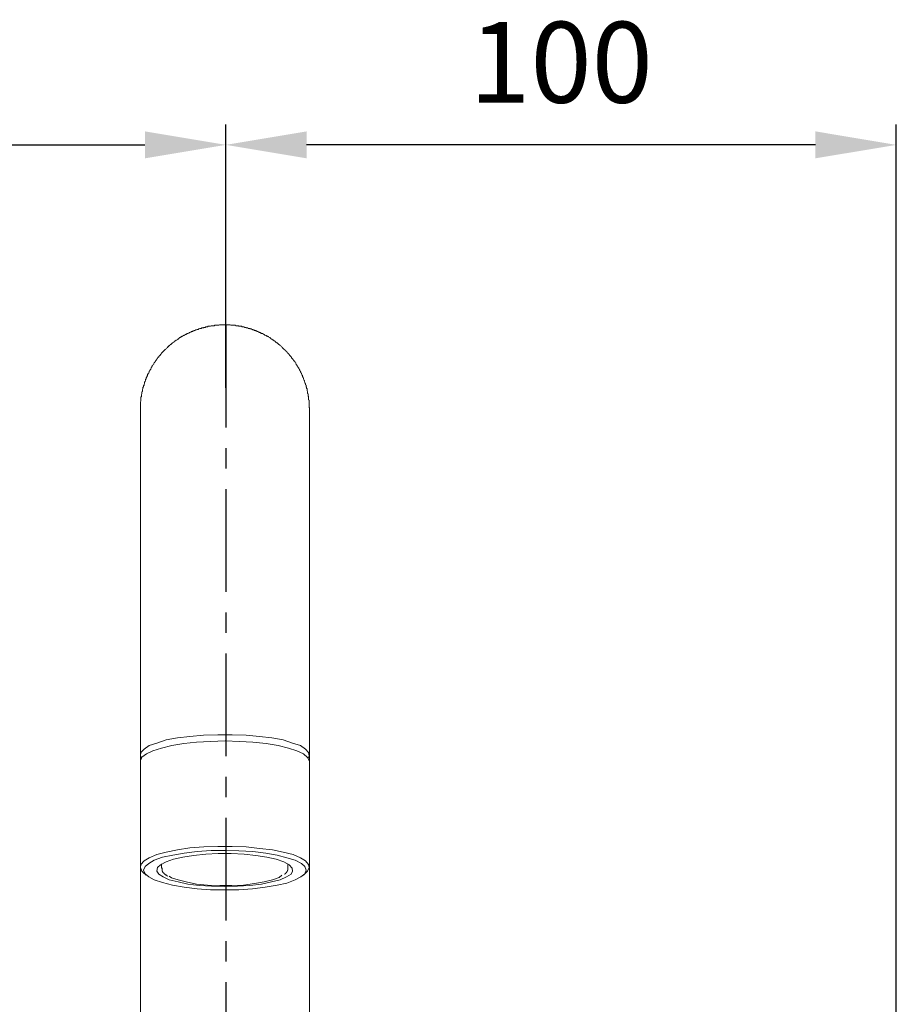
# Model space of a CAD drawing. Units: millimetres. Extents: x 464 to 798, y 8 to 404.
# Drawn here: x 553 to 597, y 246 to 295 of the extents above; entities that cross this region are included whole.
import ezdxf

# ---------------------------------------------------------------- set-up
doc = ezdxf.new("R2010")
doc.units = ezdxf.units.MM
doc.header["$LTSCALE"] = 0.4
doc.header["$PDSIZE"] = -1
doc.linetypes.add('CENTERX2', pattern=[20.32, 12.7, -2.54, 2.54, -2.54])
doc.layers.add('\\M+5CDBC\\M+5B2E3 1', color=7, linetype='Continuous')
doc.styles.get("Standard").update_dxf_attribs({"font": 'arial_0.ttf'})
doc.dimstyles.new('ISO-25', dxfattribs={"dimtxt": 2.5, "dimasz": 2.5, "dimexe": 1.25, "dimexo": 0.625, "dimtad": 1, "dimtxsty": 'Standard', "dimcen": 2.5, "dimadec": 0, "dimazin": 0, "dimtfac": 1, "dimtmove": 0, "dimatfit": 3, "dimfxl": 0, "dimarcsym": 0})

# ---------------------------------------------------------------- blocks, each defined once
blk = doc.blocks.new('*D40')
at = {"color": 0, "lineweight": -2}
for p, q in [((529.992, 232.379), (529.992, 289.645)), ((563.581, 277.674), (563.581, 289.645)), ((533.992, 288.645), (559.581, 288.645))]:
    blk.add_line(p, q, dxfattribs=at)
at = {"color": 0}
for points in [[(533.992, 289.312), (533.992, 287.979), (529.992, 288.645)], [(559.581, 289.312), (559.581, 287.979), (563.581, 288.645)]]:
    blk.add_solid(points, dxfattribs=at)
at = {"layer": 'Defpoints', "color": 0}
for p in [(563.581, 288.645), (563.581, 277.674), (529.992, 232.379)]:
    blk.add_point(p, dxfattribs=at)
at = {"color": 0, "insert": (546.786, 292.212), "char_height": 4, "attachment_point": 5}
blk.add_mtext('100', dxfattribs=at)
blk = doc.blocks.new('*D41')
at = {"color": 0, "lineweight": -2}
for p, q in [((563.581, 276.63), (563.581, 289.645)), ((596.761, 230.704), (596.761, 289.645)), ((592.761, 288.645), (567.581, 288.645))]:
    blk.add_line(p, q, dxfattribs=at)
at = {"color": 0}
for points in [[(567.581, 289.312), (567.581, 287.979), (563.581, 288.645)], [(592.761, 289.312), (592.761, 287.979), (596.761, 288.645)]]:
    blk.add_solid(points, dxfattribs=at)
at = {"layer": 'Defpoints', "color": 0}
for p in [(563.581, 288.645), (563.581, 276.63), (596.761, 230.704)]:
    blk.add_point(p, dxfattribs=at)
at = {"color": 0, "insert": (580.171, 292.212), "char_height": 4, "attachment_point": 5}
blk.add_mtext('100', dxfattribs=at)

msp = doc.modelspace()

# ---------------------------------------------------------------- linework, layer by layer
at = {"linetype": 'CENTERX2'}
msp.add_line((563.581, 279.746), (563.581, 205.826), dxfattribs=at)
at = {"layer": '\\M+5CDBC\\M+5B2E3 1', "lineweight": 9}
for points in [[(567.73, 275.558), (567.73, 275.583), (567.73, 275.609), (567.73, 275.634), (567.705, 275.659), (567.705, 275.686), (567.705, 275.71), (567.705, 275.737), (567.705, 275.762), (567.705, 275.787), (567.705, 275.813), (567.705, 275.838), (567.705, 275.864), (567.705, 275.89), (567.705, 275.916), (567.705, 275.941), (567.705, 275.967), (567.705, 275.991), (567.705, 276.018), (567.679, 276.042), (567.679, 276.068), (567.679, 276.095), (567.679, 276.12), (567.679, 276.145), (567.679, 276.171), (567.679, 276.196), (567.654, 276.221), (567.654, 276.247), (567.654, 276.273), (567.654, 276.299), (567.654, 276.324), (567.628, 276.349), (567.628, 276.375), (567.628, 276.4), (567.628, 276.426), (567.628, 276.452), (567.603, 276.477), (567.603, 276.503), (567.603, 276.528), (567.603, 276.553), (567.603, 276.579), (567.577, 276.605), (567.577, 276.631), (567.577, 276.656), (567.551, 276.681), (567.551, 276.707), (567.551, 276.733), (567.551, 276.758), (567.526, 276.784), (567.526, 276.809), (567.526, 276.835), (567.5, 276.86), (567.5, 276.885), (567.5, 276.911), (567.475, 276.937), (567.475, 276.963), (567.475, 276.989), (567.45, 277.014), (567.45, 277.039), (567.424, 277.065), (567.424, 277.089), (567.424, 277.116), (567.398, 277.142), (567.398, 277.167), (567.373, 277.192), (567.373, 277.218), (567.373, 277.243), (567.347, 277.269), (567.347, 277.294), (567.321, 277.321), (567.321, 277.346), (567.296, 277.371), (567.296, 277.397), (567.271, 277.422), (567.271, 277.447), (567.245, 277.473), (567.245, 277.499), (567.22, 277.525), (567.22, 277.55), (567.194, 277.575), (567.194, 277.601), (567.169, 277.626), (567.169, 277.652), (567.142, 277.652), (567.142, 277.679), (567.117, 277.703), (567.117, 277.729), (567.092, 277.754), (567.066, 277.779), (567.066, 277.805), (567.041, 277.831), (567.041, 277.857), (567.015, 277.882), (566.99, 277.908), (566.99, 277.933), (566.964, 277.959), (566.938, 277.959), (566.938, 277.983), (566.913, 278.01), (566.913, 278.035), (566.888, 278.061), (566.862, 278.086), (566.837, 278.112), (566.837, 278.137), (566.811, 278.137), (566.811, 278.163), (566.785, 278.189), (566.76, 278.215), (566.735, 278.24), (566.735, 278.265), (566.709, 278.291), (566.684, 278.291), (566.684, 278.315), (566.658, 278.341), (566.632, 278.368), (566.606, 278.393), (566.606, 278.419), (566.581, 278.419), (566.556, 278.444), (566.556, 278.469), (566.53, 278.469), (566.505, 278.495), (566.505, 278.521), (566.479, 278.521), (566.453, 278.547), (566.427, 278.572), (566.402, 278.597), (566.377, 278.623), (566.352, 278.648), (566.326, 278.673), (566.301, 278.699), (566.274, 278.726), (566.248, 278.726), (566.248, 278.751), (566.224, 278.776), (566.198, 278.776), (566.173, 278.802), (566.148, 278.827), (566.122, 278.853), (566.095, 278.853), (566.095, 278.878), (566.07, 278.878), (566.045, 278.905), (566.02, 278.905), (566.02, 278.93), (565.994, 278.955), (565.969, 278.955), (565.943, 278.98), (565.917, 278.98), (565.917, 279.006), (565.891, 279.006), (565.866, 279.031), (565.841, 279.031), (565.815, 279.057), (565.815, 279.083), (565.79, 279.083), (565.764, 279.109), (565.739, 279.109), (565.712, 279.134), (565.687, 279.159), (565.662, 279.159), (565.637, 279.184), (565.612, 279.184), (565.585, 279.21), (565.559, 279.21), (565.534, 279.236), (565.508, 279.236), (565.483, 279.262), (565.458, 279.262), (565.458, 279.287), (565.433, 279.287), (565.406, 279.313), (565.381, 279.313), (565.355, 279.313), (565.33, 279.338), (565.305, 279.338), (565.305, 279.363), (565.279, 279.363), (565.254, 279.363), (565.227, 279.389), (565.202, 279.389), (565.176, 279.415), (565.151, 279.415), (565.126, 279.415), (565.1, 279.441), (565.075, 279.441), (565.049, 279.466), (565.023, 279.466), (564.997, 279.466), (564.973, 279.491), (564.947, 279.491), (564.922, 279.491), (564.896, 279.517), (564.87, 279.517), (564.845, 279.542), (564.819, 279.542), (564.793, 279.542), (564.769, 279.567), (564.743, 279.567), (564.718, 279.567), (564.692, 279.567), (564.666, 279.594), (564.641, 279.594), (564.615, 279.594), (564.589, 279.594), (564.589, 279.619), (564.564, 279.619), (564.538, 279.619), (564.512, 279.619), (564.488, 279.645), (564.461, 279.645), (564.437, 279.645), (564.411, 279.645), (564.385, 279.645), (564.36, 279.67), (564.334, 279.67), (564.308, 279.67), (564.283, 279.67), (564.257, 279.67), (564.233, 279.67), (564.206, 279.695), (564.181, 279.695), (564.156, 279.695), (564.13, 279.695), (564.104, 279.695), (564.079, 279.695), (564.054, 279.721), (564.028, 279.721), (564.003, 279.721), (563.976, 279.721), (563.952, 279.721), (563.925, 279.721), (563.9, 279.721), (563.875, 279.721), (563.849, 279.721), (563.823, 279.721), (563.798, 279.746), (563.772, 279.746), (563.747, 279.746), (563.722, 279.746), (563.696, 279.746), (563.67, 279.746), (563.645, 279.746), (563.619, 279.746), (563.594, 279.746), (563.568, 279.746), (563.543, 279.746), (563.517, 279.746), (563.491, 279.746), (563.466, 279.746), (563.441, 279.746), (563.415, 279.746), (563.39, 279.746), (563.364, 279.746), (563.338, 279.746), (563.313, 279.746), (563.287, 279.746), (563.262, 279.746), (563.237, 279.721), (563.21, 279.721), (563.186, 279.721), (563.159, 279.721), (563.134, 279.721), (563.109, 279.721), (563.083, 279.721), (563.058, 279.721), (563.032, 279.721), (563.006, 279.695), (562.981, 279.695), (562.955, 279.695), (562.93, 279.695), (562.905, 279.695), (562.879, 279.695), (562.854, 279.695), (562.828, 279.67), (562.802, 279.67), (562.776, 279.67), (562.751, 279.67), (562.725, 279.67), (562.701, 279.67), (562.675, 279.645), (562.649, 279.645), (562.623, 279.645), (562.597, 279.645), (562.572, 279.645), (562.572, 279.619), (562.547, 279.619), (562.522, 279.619), (562.496, 279.619), (562.47, 279.594), (562.444, 279.594), (562.419, 279.594), (562.393, 279.594), (562.368, 279.567), (562.343, 279.567), (562.317, 279.567), (562.291, 279.567), (562.266, 279.542), (562.24, 279.542), (562.215, 279.517), (562.19, 279.517), (562.164, 279.517), (562.139, 279.491), (562.112, 279.491), (562.087, 279.491), (562.061, 279.466), (562.036, 279.466), (562.011, 279.466), (562.011, 279.441), (561.986, 279.441), (561.96, 279.441), (561.934, 279.415), (561.908, 279.415), (561.883, 279.415), (561.857, 279.389), (561.832, 279.389), (561.807, 279.363), (561.781, 279.363), (561.755, 279.338), (561.73, 279.338), (561.704, 279.313), (561.679, 279.313), (561.653, 279.313), (561.653, 279.287), (561.628, 279.287), (561.602, 279.262), (561.576, 279.262), (561.551, 279.236), (561.525, 279.236), (561.5, 279.21), (561.474, 279.21), (561.449, 279.184), (561.423, 279.184), (561.398, 279.159), (561.372, 279.159), (561.372, 279.134), (561.346, 279.134), (561.321, 279.109), (561.296, 279.109), (561.271, 279.083), (561.244, 279.057), (561.219, 279.031), (561.194, 279.031), (561.168, 279.006), (561.142, 278.98), (561.117, 278.98), (561.092, 278.955), (561.066, 278.955), (561.066, 278.93), (561.04, 278.905), (561.015, 278.905), (560.989, 278.878), (560.964, 278.853), (560.938, 278.853), (560.913, 278.827), (560.913, 278.802), (560.887, 278.802), (560.862, 278.776), (560.836, 278.776), (560.836, 278.751), (560.81, 278.726), (560.786, 278.726), (560.759, 278.699), (560.759, 278.673), (560.734, 278.673), (560.708, 278.648), (560.708, 278.623), (560.683, 278.623), (560.658, 278.597), (560.632, 278.572), (560.606, 278.547), (560.581, 278.521), (560.555, 278.495), (560.529, 278.469), (560.505, 278.444), (560.479, 278.419), (560.453, 278.393), (560.428, 278.368), (560.402, 278.341), (560.377, 278.315), (560.377, 278.291), (560.351, 278.291), (560.351, 278.265), (560.325, 278.24), (560.301, 278.215), (560.274, 278.189), (560.274, 278.163), (560.249, 278.137), (560.223, 278.137), (560.223, 278.112), (560.198, 278.086), (560.198, 278.061), (560.173, 278.061), (560.147, 278.035), (560.147, 278.01), (560.121, 277.983), (560.121, 277.959), (560.096, 277.959), (560.096, 277.933), (560.07, 277.908), (560.07, 277.882), (560.044, 277.882), (560.044, 277.857), (560.019, 277.831), (560.019, 277.805), (559.993, 277.779), (559.969, 277.754), (559.943, 277.729), (559.943, 277.703), (559.917, 277.679), (559.917, 277.652), (559.892, 277.626), (559.892, 277.601), (559.865, 277.575), (559.865, 277.55), (559.84, 277.525), (559.84, 277.499), (559.815, 277.499), (559.815, 277.473), (559.789, 277.447), (559.789, 277.422), (559.789, 277.397), (559.765, 277.371), (559.765, 277.346), (559.739, 277.346), (559.739, 277.321), (559.713, 277.294), (559.713, 277.269), (559.713, 277.243), (559.687, 277.218), (559.687, 277.192), (559.687, 277.167), (559.661, 277.167), (559.661, 277.142), (559.636, 277.116), (559.636, 277.089), (559.636, 277.065), (559.611, 277.039), (559.611, 277.014), (559.611, 276.989), (559.585, 276.963), (559.585, 276.937), (559.559, 276.911), (559.559, 276.885), (559.559, 276.86), (559.559, 276.835), (559.534, 276.809), (559.534, 276.784), (559.534, 276.758), (559.508, 276.733), (559.508, 276.707), (559.508, 276.681), (559.508, 276.656), (559.483, 276.656), (559.483, 276.631), (559.483, 276.605), (559.483, 276.579), (559.457, 276.553), (559.457, 276.528), (559.457, 276.503), (559.457, 276.477), (559.457, 276.452), (559.432, 276.426), (559.432, 276.4), (559.432, 276.375), (559.432, 276.349), (559.432, 276.324), (559.407, 276.299), (559.407, 276.273), (559.407, 276.247), (559.407, 276.221), (559.407, 276.196), (559.381, 276.171), (559.381, 276.145), (559.381, 276.12), (559.381, 276.095), (559.381, 276.068), (559.381, 276.042), (559.381, 276.018), (559.381, 275.991), (559.381, 275.967), (559.355, 275.941), (559.355, 275.916), (559.355, 275.89), (559.355, 275.864), (559.355, 275.838), (559.355, 275.813), (559.355, 275.787), (559.355, 275.762), (559.355, 275.737), (559.355, 275.71), (559.355, 275.686), (559.355, 275.659), (559.355, 275.634), (559.355, 275.609), (559.355, 275.583), (559.355, 275.558)], [(559.355, 275.558), (559.355, 217.474)], [(567.73, 217.474), (567.73, 275.558)], [(559.407, 258.29), (559.355, 258.419), (559.381, 258.598), (559.534, 258.75), (559.789, 258.929), (560.173, 259.057), (560.632, 259.21), (561.194, 259.313), (561.807, 259.389), (562.47, 259.44), (563.186, 259.466), (563.9, 259.466), (564.589, 259.44), (565.254, 259.389), (565.866, 259.313), (566.427, 259.21), (566.888, 259.057), (567.271, 258.929), (567.526, 258.75), (567.679, 258.598), (567.705, 258.419), (567.654, 258.29)], [(563.543, 259.16), (562.828, 259.133), (562.139, 259.108), (561.5, 259.032), (560.913, 258.929), (560.402, 258.802), (559.969, 258.674), (559.661, 258.521), (559.432, 258.367), (559.355, 258.188), (559.355, 258.138)], [(567.73, 258.138), (567.705, 258.188), (567.628, 258.342), (567.424, 258.521), (567.092, 258.674), (566.684, 258.802), (566.173, 258.929), (565.585, 259.032), (564.922, 259.108), (564.257, 259.133), (563.543, 259.16)], [(559.355, 258.47), (559.355, 258.138)], [(567.73, 258.138), (567.73, 258.47)], [(559.483, 252.671), (559.432, 252.722), (559.355, 252.901), (559.381, 253.054), (559.534, 253.233), (559.789, 253.387), (560.173, 253.54), (560.632, 253.668), (561.194, 253.77), (561.807, 253.873), (562.496, 253.923), (563.186, 253.949), (563.9, 253.949), (564.589, 253.923), (565.254, 253.846), (565.891, 253.77), (566.427, 253.668), (566.913, 253.54), (567.271, 253.387), (567.526, 253.233), (567.679, 253.054), (567.705, 252.901), (567.628, 252.722), (567.577, 252.671)], [(562.828, 251.803), (563.517, 251.803), (564.233, 251.803), (564.896, 251.853), (565.534, 251.931), (566.122, 252.032), (566.606, 252.135), (567.015, 252.289), (567.296, 252.442), (567.5, 252.594), (567.551, 252.773), (567.5, 252.951), (567.321, 253.106), (567.015, 253.259), (566.606, 253.387), (566.122, 253.515), (565.559, 253.616), (564.922, 253.694), (564.233, 253.719), (563.543, 253.744), (562.854, 253.744), (562.164, 253.694), (561.525, 253.616), (560.964, 253.515), (560.453, 253.412), (560.044, 253.259), (559.765, 253.106), (559.585, 252.951), (559.508, 252.773), (559.585, 252.594), (559.765, 252.442), (560.044, 252.289), (560.453, 252.161), (560.938, 252.032), (561.525, 251.931), (562.164, 251.853), (562.828, 251.803), (562.828, 251.803)], [(562.879, 251.982), (563.517, 251.956), (564.156, 251.982), (564.769, 252.008), (565.355, 252.084), (565.841, 252.186), (566.274, 252.289), (566.581, 252.442), (566.811, 252.57), (566.888, 252.722), (566.862, 252.875), (566.709, 253.029), (566.453, 253.183), (566.07, 253.31), (565.612, 253.412), (565.075, 253.489), (564.488, 253.565), (563.849, 253.591), (563.21, 253.591), (562.597, 253.565), (561.986, 253.489), (561.449, 253.412), (560.989, 253.31), (560.632, 253.183), (560.351, 253.029), (560.198, 252.901), (560.173, 252.722), (560.274, 252.57), (560.479, 252.442), (560.786, 252.289), (561.219, 252.186), (561.704, 252.084), (562.266, 252.008), (562.879, 251.982), (562.879, 251.982)], [(560.402, 253.079), (560.402, 252.875)], [(560.402, 252.875), (560.453, 252.875)], [(560.428, 252.85), (560.428, 252.825), (560.428, 252.799), (560.428, 252.773), (560.428, 252.748), (560.428, 252.722), (560.453, 252.722), (560.453, 252.697), (560.453, 252.671), (560.479, 252.671), (560.479, 252.646), (560.505, 252.646), (560.505, 252.62), (560.529, 252.62), (560.529, 252.594), (560.555, 252.594), (560.555, 252.57), (560.581, 252.57), (560.581, 252.544), (560.606, 252.544), (560.632, 252.518), (560.658, 252.518), (560.658, 252.493), (560.683, 252.493), (560.708, 252.467)], [(566.479, 252.57), (566.505, 252.57), (566.505, 252.594), (566.53, 252.594), (566.53, 252.62), (566.556, 252.62), (566.556, 252.646), (566.581, 252.646), (566.581, 252.671), (566.606, 252.671), (566.606, 252.697), (566.632, 252.722), (566.632, 252.748), (566.632, 252.773), (566.658, 252.773), (566.658, 252.799), (566.658, 252.825), (566.658, 252.85), (566.658, 252.875), (566.658, 252.901)], [(566.658, 252.875), (566.658, 253.079)], [(559.483, 252.671), (559.636, 252.518)], [(560.786, 252.467), (560.887, 252.389), (561.219, 252.289), (561.628, 252.186), (562.139, 252.084), (562.675, 252.032), (563.287, 252.008), (563.875, 252.008), (564.461, 252.032), (564.997, 252.109), (565.483, 252.186), (565.891, 252.289), (566.224, 252.415), (566.352, 252.518)], [(567.424, 252.518), (567.577, 252.671)]]:
    msp.add_lwpolyline(points, dxfattribs=at)

# ---------------------------------------------------------------- dimensions: what is measured, and where the dimension line sits
for p1, p2, picture, middle in [((529.992, 232.379), (563.581, 277.674), '*D40', (546.786, 292.212)), ((596.761, 230.704), (563.581, 276.63), '*D41', (580.171, 292.212))]:
    dim = msp.add_linear_dim(base=(563.581, 288.645), p1=p1, p2=p2, text='100', dimstyle='ISO-25', override={"dimtxt": 4, "dimasz": 4, "dimexe": 1, "dimexo": 0, "dimgap": 1.524, "dimtoh": 1, "dimdec": 0, "dimlfac": -3, "dimzin": 0, "dimtdec": 0, "dimtzin": 0})
    dim.commit()
    dim.dimension.update_dxf_attribs({"geometry": picture, "text_midpoint": middle})

doc.saveas('drawing.dxf')
